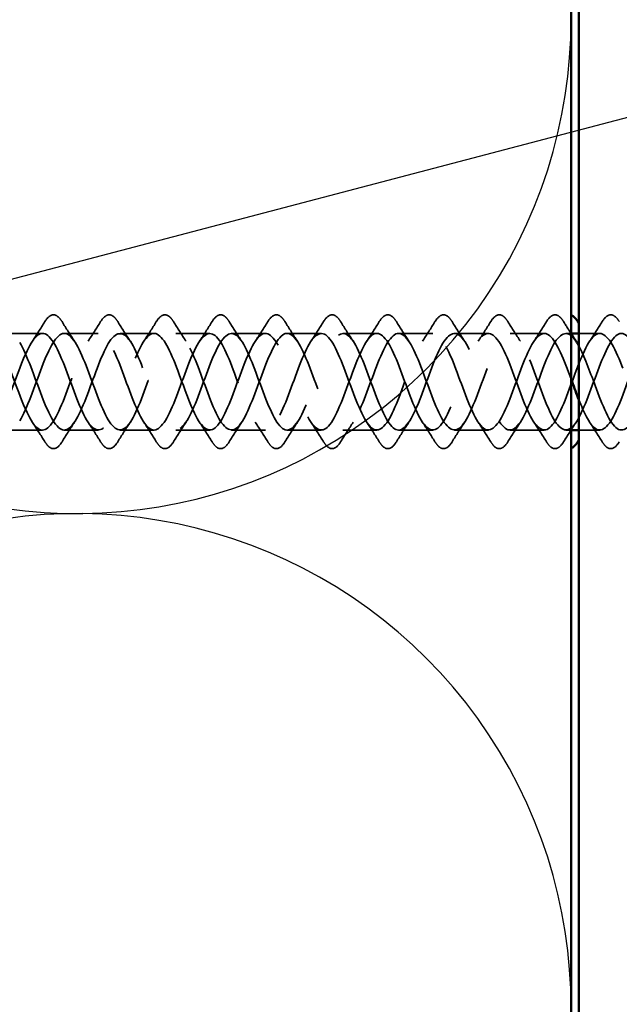
# Model space of a CAD drawing. Units: inches. Extents: x 0.6 to 33.4, y 0.6 to 21.4.
# Drawn here: x 7.9 to 8.7, y 18.2 to 19.5 of the extents above; entities that cross this region are included whole.
import ezdxf

# ---------------------------------------------------------------- set-up
doc = ezdxf.new("R2010")
doc.units = ezdxf.units.IN
doc.header["$LTSCALE"] = 2
doc.header["$MEASUREMENT"] = 0
doc.linetypes.add('DASHED', pattern=[0.2067, 0.1654, -0.0413])
for name, color, linetype, lineweight in [('Hatch (ANSI)', 7, 'Continuous', 18), ('Hidden (ANSI)', 7, 'DASHED', 35), ('Sketch Geometry (ANSI)', 7, 'Continuous', 25), ('Symbol (ANSI)', 7, 'Continuous', 25), ('Visible (ANSI)', 7, 'Continuous', 50)]:
    doc.layers.add(name, color=color, linetype=linetype, lineweight=lineweight)
doc.styles.add('Note Text (ANSI)', font='tahoma.ttf')
doc.dimstyles.new('Default (ANSI)$7', dxfattribs={"dimscale": 2, "dimtxt": 0.12, "dimasz": 0.098425, "dimexe": 0.125, "dimexo": 0.0625, "dimgap": 0.031496, "dimtad": 0, "dimtih": 1, "dimtoh": 1, "dimrnd": 1e-08, "dimzin": 4, "dimdsep": 46, "dimtxsty": 'Note Text (ANSI)', "dimcen": 0.09, "dimdle": 0.393701, "dimclrd": 256, "dimclre": 256, "dimclrt": 256, "dimadec": 0, "dimazin": 1, "dimtfac": 1, "dimtofl": 0, "dimtmove": 0, "dimatfit": 3, "dimfxl": 0, "dimtolj": 1, "dimtzin": 4, "dimlwd": -1, "dimlwe": -1, "dimarcsym": 0})

msp = doc.modelspace()

# ---------------------------------------------------------------- hatches: boundary and pattern name
at = {"layer": 'Hatch (ANSI)', "true_color": 0x804000}
h = msp.add_hatch(dxfattribs=at)
h.set_pattern_fill('INSUL', color=36, scale=0.75, angle=90, style=0)
h.paths.add_polyline_path([(9.12467, 20.14008), (9.12467, 7.15463), (8.62467, 7.15463), (8.62467, 20.14008)])

# ---------------------------------------------------------------- linework, layer by layer
at = {"layer": 'Hidden (ANSI)', "ltscale": 0.044593}
for p, q in [((7.93187, 19.09676), (7.88495, 19.09676)), ((7.93187, 18.97176), (7.88495, 18.97176))]:
    msp.add_line(p, q, dxfattribs=at)
at = {"layer": 'Hidden (ANSI)', "ltscale": 0.041803}
for p, q in [((8.00387, 19.09676), (7.95987, 19.09676)), ((8.07587, 19.09676), (8.03187, 19.09676)), ((8.14787, 19.09676), (8.10387, 19.09676)), ((8.21987, 19.09676), (8.17587, 19.09676)), ((8.29187, 19.09676), (8.24787, 19.09676)), ((8.36387, 19.09676), (8.31987, 19.09676)), ((8.43587, 19.09676), (8.39187, 19.09676)), ((8.50787, 19.09676), (8.46387, 19.09676)), ((8.57987, 19.09676), (8.53587, 19.09676)), ((8.00387, 18.97176), (7.95987, 18.97176)), ((8.07587, 18.97176), (8.03187, 18.97176)), ((8.14787, 18.97176), (8.10387, 18.97176)), ((8.21987, 18.97176), (8.17587, 18.97176)), ((8.29187, 18.97176), (8.24787, 18.97176)), ((8.36387, 18.97176), (8.31987, 18.97176)), ((8.43587, 18.97176), (8.39187, 18.97176)), ((8.50787, 18.97176), (8.46387, 18.97176)), ((8.57987, 18.97176), (8.53587, 18.97176))]:
    msp.add_line(p, q, dxfattribs=at)
at = {"layer": 'Hidden (ANSI)', "ltscale": 0.006369}
for p, q in [((8.61467, 19.09676), (8.60787, 19.09676)), ((8.61467, 18.97176), (8.60787, 18.97176))]:
    msp.add_line(p, q, dxfattribs=at)
at = {"layer": 'Hidden (ANSI)', "ltscale": 0.025811}
for p, q in [((8.65187, 19.09676), (8.62467, 19.09676)), ((8.65187, 18.97176), (8.62467, 18.97176))]:
    msp.add_line(p, q, dxfattribs=at)
at = {"layer": 'Hidden (ANSI)', "ltscale": 0.076}
for points in [[(7.9348, 19.11187), (7.9375, 19.11623), (7.94027, 19.11914), (7.94608, 19.12134), (7.94912, 19.12055), (7.95358, 19.11671), (7.95527, 19.11457), (7.95695, 19.11187)], [(8.0068, 19.11187), (8.0095, 19.11623), (8.01227, 19.11914), (8.01808, 19.12134), (8.02112, 19.12055), (8.02558, 19.11671), (8.02727, 19.11457), (8.02895, 19.11187)], [(8.0788, 19.11187), (8.0815, 19.11623), (8.08427, 19.11914), (8.09008, 19.12134), (8.09312, 19.12055), (8.09758, 19.11671), (8.09927, 19.11457), (8.10095, 19.11187)], [(8.1508, 19.11187), (8.1535, 19.11623), (8.15627, 19.11914), (8.16208, 19.12134), (8.16512, 19.12055), (8.16958, 19.11671), (8.17127, 19.11457), (8.17295, 19.11187)], [(8.2228, 19.11187), (8.2255, 19.11623), (8.22827, 19.11914), (8.23408, 19.12134), (8.23712, 19.12055), (8.24158, 19.11671), (8.24327, 19.11457), (8.24495, 19.11187)], [(8.2948, 19.11187), (8.2975, 19.11623), (8.30027, 19.11914), (8.30608, 19.12134), (8.30912, 19.12055), (8.31358, 19.11671), (8.31527, 19.11457), (8.31695, 19.11187)], [(8.3668, 19.11187), (8.3695, 19.11623), (8.37227, 19.11914), (8.37808, 19.12134), (8.38112, 19.12055), (8.38558, 19.11671), (8.38727, 19.11457), (8.38895, 19.11187)], [(8.4388, 19.11187), (8.4415, 19.11623), (8.44427, 19.11914), (8.45008, 19.12134), (8.45312, 19.12055), (8.45758, 19.11671), (8.45927, 19.11457), (8.46095, 19.11187)], [(8.5108, 19.11187), (8.5135, 19.11623), (8.51627, 19.11914), (8.52208, 19.12134), (8.52512, 19.12055), (8.52958, 19.11671), (8.53127, 19.11457), (8.53295, 19.11187)], [(8.5828, 19.11187), (8.5855, 19.11623), (8.58827, 19.11914), (8.59408, 19.12134), (8.59712, 19.12055), (8.60158, 19.11671), (8.60327, 19.11457), (8.60495, 19.11187)], [(8.6548, 19.11187), (8.6575, 19.11623), (8.66027, 19.11914), (8.66608, 19.12134), (8.66912, 19.12055), (8.67358, 19.11671), (8.67527, 19.11457), (8.67695, 19.11187)], [(7.95695, 18.95664), (7.95425, 18.95229), (7.95148, 18.94937), (7.94567, 18.94718), (7.94263, 18.94796), (7.93817, 18.9518), (7.93648, 18.95394), (7.9348, 18.95664)], [(8.02895, 18.95664), (8.02625, 18.95229), (8.02348, 18.94937), (8.01767, 18.94718), (8.01463, 18.94796), (8.01017, 18.9518), (8.00848, 18.95394), (8.0068, 18.95664)], [(8.10095, 18.95664), (8.09825, 18.95229), (8.09548, 18.94937), (8.08967, 18.94718), (8.08663, 18.94796), (8.08217, 18.9518), (8.08048, 18.95394), (8.0788, 18.95664)], [(8.17295, 18.95664), (8.17025, 18.95229), (8.16748, 18.94937), (8.16167, 18.94718), (8.15863, 18.94796), (8.15417, 18.9518), (8.15248, 18.95394), (8.1508, 18.95664)], [(8.24495, 18.95664), (8.24225, 18.95229), (8.23948, 18.94937), (8.23367, 18.94718), (8.23063, 18.94796), (8.22617, 18.9518), (8.22448, 18.95394), (8.2228, 18.95664)], [(8.31695, 18.95664), (8.31425, 18.95229), (8.31148, 18.94937), (8.30567, 18.94718), (8.30263, 18.94796), (8.29817, 18.9518), (8.29648, 18.95394), (8.2948, 18.95664)], [(8.38895, 18.95664), (8.38625, 18.95229), (8.38348, 18.94937), (8.37767, 18.94718), (8.37463, 18.94796), (8.37017, 18.9518), (8.36848, 18.95394), (8.3668, 18.95664)], [(8.46095, 18.95664), (8.45825, 18.95229), (8.45548, 18.94937), (8.44967, 18.94718), (8.44663, 18.94796), (8.44217, 18.9518), (8.44048, 18.95394), (8.4388, 18.95664)], [(8.53295, 18.95664), (8.53025, 18.95229), (8.52748, 18.94937), (8.52167, 18.94718), (8.51863, 18.94796), (8.51417, 18.9518), (8.51248, 18.95394), (8.5108, 18.95664)], [(8.60495, 18.95664), (8.60225, 18.95229), (8.59948, 18.94937), (8.59367, 18.94718), (8.59063, 18.94796), (8.58617, 18.9518), (8.58448, 18.95394), (8.5828, 18.95664)], [(8.67695, 18.95664), (8.67425, 18.95229), (8.67148, 18.94937), (8.66567, 18.94718), (8.66263, 18.94796), (8.65817, 18.9518), (8.65648, 18.95394), (8.6548, 18.95664)]]:
    msp.add_open_spline(points, degree=3, knots=[0, 0, 0, 0, 0.07810171, 0.07810171, 0.1536914, 0.1536914, 0.20215549, 0.20215549, 0.20215549, 0.20215549], dxfattribs=at)
at = {"layer": 'Hidden (ANSI)', "ltscale": 0.028699}
for points in [[(7.91857, 19.08651), (7.92412, 19.09482), (7.92951, 19.10332), (7.9348, 19.11187)], [(7.95695, 19.11187), (7.96224, 19.10332), (7.96763, 19.09482), (7.97318, 19.08651)], [(7.99057, 19.08651), (7.99612, 19.09482), (8.00151, 19.10332), (8.0068, 19.11187)], [(8.02895, 19.11187), (8.03424, 19.10332), (8.03963, 19.09482), (8.04518, 19.08651)], [(8.06257, 19.08651), (8.06812, 19.09482), (8.07351, 19.10332), (8.0788, 19.11187)], [(8.10095, 19.11187), (8.10624, 19.10332), (8.11163, 19.09482), (8.11718, 19.08651)], [(8.13457, 19.08651), (8.14012, 19.09482), (8.14551, 19.10332), (8.1508, 19.11187)], [(8.17295, 19.11187), (8.17824, 19.10332), (8.18363, 19.09482), (8.18918, 19.08651)], [(8.20657, 19.08651), (8.21212, 19.09482), (8.21751, 19.10332), (8.2228, 19.11187)], [(8.24495, 19.11187), (8.25024, 19.10332), (8.25563, 19.09482), (8.26118, 19.08651)], [(8.27857, 19.08651), (8.28412, 19.09482), (8.28951, 19.10332), (8.2948, 19.11187)], [(8.31695, 19.11187), (8.32224, 19.10332), (8.32763, 19.09482), (8.33318, 19.08651)], [(8.35057, 19.08651), (8.35612, 19.09482), (8.36151, 19.10332), (8.3668, 19.11187)], [(8.38895, 19.11187), (8.39424, 19.10332), (8.39963, 19.09482), (8.40518, 19.08651)], [(8.42257, 19.08651), (8.42812, 19.09482), (8.43351, 19.10332), (8.4388, 19.11187)], [(8.46095, 19.11187), (8.46624, 19.10332), (8.47163, 19.09482), (8.47718, 19.08651)], [(8.49457, 19.08651), (8.50012, 19.09482), (8.50551, 19.10332), (8.5108, 19.11187)], [(8.53295, 19.11187), (8.53824, 19.10332), (8.54363, 19.09482), (8.54918, 19.08651)], [(8.56657, 19.08651), (8.57212, 19.09482), (8.57751, 19.10332), (8.5828, 19.11187)], [(8.63857, 19.08651), (8.64412, 19.09482), (8.64951, 19.10332), (8.6548, 19.11187)], [(7.9348, 18.95664), (7.92951, 18.96519), (7.92412, 18.97369), (7.91857, 18.982)], [(7.97318, 18.982), (7.96763, 18.97369), (7.96224, 18.96519), (7.95695, 18.95664)], [(8.0068, 18.95664), (8.00151, 18.96519), (7.99612, 18.97369), (7.99057, 18.982)], [(8.04518, 18.982), (8.03963, 18.97369), (8.03424, 18.96519), (8.02895, 18.95664)], [(8.0788, 18.95664), (8.07351, 18.96519), (8.06812, 18.97369), (8.06257, 18.982)], [(8.11718, 18.982), (8.11163, 18.97369), (8.10624, 18.96519), (8.10095, 18.95664)], [(8.1508, 18.95664), (8.14551, 18.96519), (8.14012, 18.97369), (8.13457, 18.982)], [(8.18918, 18.982), (8.18363, 18.97369), (8.17824, 18.96519), (8.17295, 18.95664)], [(8.2228, 18.95664), (8.21751, 18.96519), (8.21212, 18.97369), (8.20657, 18.982)], [(8.26118, 18.982), (8.25563, 18.97369), (8.25024, 18.96519), (8.24495, 18.95664)], [(8.2948, 18.95664), (8.28951, 18.96519), (8.28412, 18.97369), (8.27857, 18.982)], [(8.33318, 18.982), (8.32763, 18.97369), (8.32224, 18.96519), (8.31695, 18.95664)], [(8.3668, 18.95664), (8.36151, 18.96519), (8.35612, 18.97369), (8.35057, 18.982)], [(8.40518, 18.982), (8.39963, 18.97369), (8.39424, 18.96519), (8.38895, 18.95664)], [(8.4388, 18.95664), (8.43351, 18.96519), (8.42812, 18.97369), (8.42257, 18.982)], [(8.47718, 18.982), (8.47163, 18.97369), (8.46624, 18.96519), (8.46095, 18.95664)], [(8.5108, 18.95664), (8.50551, 18.96519), (8.50012, 18.97369), (8.49457, 18.982)], [(8.54918, 18.982), (8.54363, 18.97369), (8.53824, 18.96519), (8.53295, 18.95664)], [(8.5828, 18.95664), (8.57751, 18.96519), (8.57212, 18.97369), (8.56657, 18.982)], [(8.62118, 18.982), (8.61563, 18.97369), (8.61024, 18.96519), (8.60495, 18.95664)], [(8.6548, 18.95664), (8.64951, 18.96519), (8.64412, 18.97369), (8.63857, 18.982)]]:
    msp.add_open_spline(points, degree=3, dxfattribs=at)
at = {"layer": 'Hidden (ANSI)', "ltscale": 0.017314}
msp.add_open_spline([(8.60495, 19.11187), (8.60815, 19.1067), (8.61138, 19.10155), (8.61467, 19.09645)], degree=3, dxfattribs=at)
at = {"layer": 'Hidden (ANSI)', "ltscale": 1.095151}
msp.add_open_spline([(9.12467, 19.02127), (9.11706, 19.04151), (9.10946, 19.06384), (9.10185, 19.07849), (9.09232, 19.09685), (9.08279, 19.10178), (9.07326, 19.09018), (9.06374, 19.07857), (9.05421, 19.0513), (9.04468, 19.02556), (9.03515, 18.99983), (9.02562, 18.97756), (9.01609, 18.97281), (9.00656, 18.96806), (8.99703, 18.98118), (8.9875, 19.0039), (8.97797, 19.02662), (8.96844, 19.05723), (8.95891, 19.07641), (8.94938, 19.0956), (8.93985, 19.10193), (8.93032, 19.0914), (8.92079, 19.08088), (8.91126, 19.05429), (8.90173, 19.02841), (8.8922, 19.00254), (8.88267, 18.97932), (8.87314, 18.9734), (8.86361, 18.96748), (8.85408, 18.97931), (8.84455, 19.00143), (8.83502, 19.02354), (8.82549, 19.05428), (8.81596, 19.07425), (8.80643, 19.09422), (8.7969, 19.10193), (8.78737, 19.0925), (8.77784, 19.08308), (8.76831, 19.05724), (8.75878, 19.03128), (8.74925, 19.00532), (8.73972, 18.98119), (8.73019, 18.97412), (8.72066, 18.96704), (8.71113, 18.97755), (8.7016, 18.99902), (8.69207, 19.02048), (8.68254, 19.05129), (8.67301, 19.072), (8.66348, 19.09272), (8.65395, 19.10178), (8.64442, 19.09348), (8.63489, 19.08518), (8.62536, 19.06014), (8.61583, 19.03415), (8.6063, 19.00816), (8.59677, 18.98317), (8.58724, 18.97496), (8.57771, 18.96675), (8.56819, 18.97592), (8.55866, 18.99668), (8.54913, 19.01745), (8.5396, 19.04826), (8.53007, 19.06968), (8.52054, 19.09109), (8.51101, 19.1015), (8.50148, 19.09434), (8.49195, 19.08718), (8.48242, 19.06298), (8.47289, 19.03702), (8.46336, 19.01105), (8.45383, 18.98527), (8.4443, 18.97593), (8.43477, 18.96659), (8.42524, 18.9744), (8.41571, 18.99443), (8.40618, 19.01446), (8.39665, 19.04521), (8.38712, 19.06727), (8.37759, 19.08934), (8.36806, 19.10107), (8.35853, 19.09506), (8.349, 19.08906), (8.33947, 19.06576), (8.32994, 19.03988), (8.32041, 19.014), (8.31088, 18.98747), (8.30135, 18.97702), (8.29182, 18.96658), (8.28229, 18.97301), (8.27276, 18.99226), (8.26323, 19.01151), (8.2537, 19.04213), (8.24417, 19.0648), (8.23464, 19.08747), (8.22511, 19.1005), (8.21558, 19.09566), (8.20605, 19.09082), (8.19652, 19.06848), (8.18699, 19.04273), (8.17746, 19.01699), (8.16793, 18.98976), (8.1584, 18.97824), (8.14887, 18.96671), (8.13934, 18.97175), (8.12981, 18.99018), (8.12028, 19.0086), (8.11075, 19.03903), (8.10122, 19.06226), (8.09169, 19.0855), (8.08217, 19.09979), (8.07264, 19.09613), (8.06311, 19.09247), (8.05358, 19.07113), (8.04405, 19.04557), (8.03452, 19.02001), (8.02499, 18.99215), (8.01546, 18.97957), (8.00593, 18.96699), (7.9964, 18.97063), (7.98687, 18.98819), (7.97734, 19.00575), (7.96781, 19.03593), (7.95828, 19.05967), (7.94875, 19.08341), (7.93922, 19.09895), (7.92969, 19.09647), (7.92016, 19.094), (7.91063, 19.0737), (7.9011, 19.04838), (7.89216, 19.02463), (7.88322, 18.99803), (7.87427, 18.98369)], degree=3, knots=[20.2112367, 20.2112367, 20.2112367, 20.2112367, 21.2066267, 21.2066267, 21.2066267, 22.4540754, 22.4540754, 22.4540754, 23.701524, 23.701524, 23.701524, 24.9489726, 24.9489726, 24.9489726, 26.1964213, 26.1964213, 26.1964213, 27.4438699, 27.4438699, 27.4438699, 28.6913185, 28.6913185, 28.6913185, 29.9387671, 29.9387671, 29.9387671, 31.1862158, 31.1862158, 31.1862158, 32.4336644, 32.4336644, 32.4336644, 33.681113, 33.681113, 33.681113, 34.9285617, 34.9285617, 34.9285617, 36.1760103, 36.1760103, 36.1760103, 37.4234589, 37.4234589, 37.4234589, 38.6709076, 38.6709076, 38.6709076, 39.9183562, 39.9183562, 39.9183562, 41.1658048, 41.1658048, 41.1658048, 42.4132535, 42.4132535, 42.4132535, 43.6607021, 43.6607021, 43.6607021, 44.9081507, 44.9081507, 44.9081507, 46.1555993, 46.1555993, 46.1555993, 47.403048, 47.403048, 47.403048, 48.6504966, 48.6504966, 48.6504966, 49.8979452, 49.8979452, 49.8979452, 51.1453939, 51.1453939, 51.1453939, 52.3928425, 52.3928425, 52.3928425, 53.6402911, 53.6402911, 53.6402911, 54.8877398, 54.8877398, 54.8877398, 56.1351884, 56.1351884, 56.1351884, 57.382637, 57.382637, 57.382637, 58.6300857, 58.6300857, 58.6300857, 59.8775343, 59.8775343, 59.8775343, 61.1249829, 61.1249829, 61.1249829, 62.3724316, 62.3724316, 62.3724316, 63.6198802, 63.6198802, 63.6198802, 64.8673288, 64.8673288, 64.8673288, 66.1147774, 66.1147774, 66.1147774, 67.3622261, 67.3622261, 67.3622261, 68.6096747, 68.6096747, 68.6096747, 69.8571233, 69.8571233, 69.8571233, 71.104572, 71.104572, 71.104572, 72.3520206, 72.3520206, 72.3520206, 73.5994692, 73.5994692, 73.5994692, 74.7699052, 74.7699052, 74.7699052, 74.7699052], dxfattribs=at)
at = {"layer": 'Hidden (ANSI)', "ltscale": 1.037555}
msp.add_open_spline([(8.61467, 19.03754), (8.60553, 19.06237), (8.59639, 19.08567), (8.58724, 19.09355), (8.57771, 19.10177), (8.56819, 19.0926), (8.55866, 19.07183), (8.54913, 19.05106), (8.5396, 19.02025), (8.53007, 18.99884), (8.52054, 18.97742), (8.51101, 18.96701), (8.50148, 18.97418), (8.49195, 18.98134), (8.48242, 19.00553), (8.47289, 19.0315), (8.46336, 19.05746), (8.45383, 19.08324), (8.4443, 19.09258), (8.43477, 19.10192), (8.42524, 19.09411), (8.41571, 19.07408), (8.40618, 19.05405), (8.39665, 19.02331), (8.38712, 19.00124), (8.37759, 18.97917), (8.36806, 18.96744), (8.35853, 18.97345), (8.349, 18.97945), (8.33947, 19.00275), (8.32994, 19.02863), (8.32041, 19.05451), (8.31088, 19.08105), (8.30135, 19.09149), (8.29182, 19.10193), (8.28229, 19.0955), (8.27276, 19.07625), (8.26323, 19.05701), (8.2537, 19.02638), (8.24417, 19.00371), (8.23464, 18.98104), (8.22511, 18.96801), (8.21558, 18.97285), (8.20605, 18.97769), (8.19652, 19.00003), (8.18699, 19.02578), (8.17746, 19.05153), (8.16793, 19.07875), (8.1584, 19.09028), (8.14887, 19.1018), (8.13934, 19.09676), (8.12981, 19.07833), (8.12028, 19.05991), (8.11075, 19.02948), (8.10122, 19.00625), (8.09169, 18.98301), (8.08217, 18.96872), (8.07264, 18.97238), (8.06311, 18.97604), (8.05358, 18.99738), (8.04405, 19.02294), (8.03452, 19.0485), (8.02499, 19.07636), (8.01546, 19.08894), (8.00593, 19.10153), (7.9964, 19.09789), (7.98687, 19.08032), (7.97734, 19.06276), (7.96781, 19.03259), (7.95828, 19.00884), (7.94875, 18.9851), (7.93922, 18.96957), (7.92969, 18.97204), (7.92016, 18.97452), (7.91063, 18.99482), (7.9011, 19.02013), (7.89216, 19.04389), (7.88322, 19.07049), (7.87427, 19.08482)], degree=3, knots=[42.4641846, 42.4641846, 42.4641846, 42.4641846, 43.6607021, 43.6607021, 43.6607021, 44.9081507, 44.9081507, 44.9081507, 46.1555993, 46.1555993, 46.1555993, 47.403048, 47.403048, 47.403048, 48.6504966, 48.6504966, 48.6504966, 49.8979452, 49.8979452, 49.8979452, 51.1453939, 51.1453939, 51.1453939, 52.3928425, 52.3928425, 52.3928425, 53.6402911, 53.6402911, 53.6402911, 54.8877398, 54.8877398, 54.8877398, 56.1351884, 56.1351884, 56.1351884, 57.382637, 57.382637, 57.382637, 58.6300857, 58.6300857, 58.6300857, 59.8775343, 59.8775343, 59.8775343, 61.1249829, 61.1249829, 61.1249829, 62.3724316, 62.3724316, 62.3724316, 63.6198802, 63.6198802, 63.6198802, 64.8673288, 64.8673288, 64.8673288, 66.1147774, 66.1147774, 66.1147774, 67.3622261, 67.3622261, 67.3622261, 68.6096747, 68.6096747, 68.6096747, 69.8571233, 69.8571233, 69.8571233, 71.104572, 71.104572, 71.104572, 72.3520206, 72.3520206, 72.3520206, 73.5994692, 73.5994692, 73.5994692, 74.7699052, 74.7699052, 74.7699052, 74.7699052], dxfattribs=at)
at = {"layer": 'Hidden (ANSI)', "ltscale": 1.007427}
msp.add_open_spline([(7.90227, 19.08482), (7.9118, 19.06954), (7.92133, 19.04028), (7.93086, 19.01549), (7.94039, 18.9907), (7.94992, 18.97224), (7.95945, 18.97177), (7.96898, 18.97129), (7.97851, 18.98883), (7.98804, 19.01331), (7.99757, 19.0378), (8.0071, 19.0674), (8.01663, 19.08344), (8.02616, 19.09947), (8.03569, 19.10075), (8.04522, 19.08645), (8.05475, 19.07216), (8.06428, 19.04337), (8.07381, 19.01825), (8.08334, 18.99313), (8.09287, 18.97356), (8.1024, 18.97189), (8.11193, 18.97022), (8.12146, 18.98657), (8.13099, 19.01063), (8.14052, 19.03469), (8.15005, 19.06465), (8.15958, 19.08161), (8.16911, 19.09857), (8.17864, 19.10126), (8.18817, 19.08798), (8.1977, 19.0747), (8.20723, 19.04644), (8.21676, 19.02104), (8.22629, 18.99564), (8.23582, 18.975), (8.24535, 18.97214), (8.25488, 18.96928), (8.26441, 18.98441), (8.27394, 19.008), (8.28347, 19.03158), (8.293, 19.06184), (8.30253, 19.07969), (8.31206, 19.09754), (8.32159, 19.10163), (8.33112, 19.08939), (8.34065, 19.07715), (8.35018, 19.04948), (8.35971, 19.02386), (8.36923, 18.99823), (8.37876, 18.97656), (8.38829, 18.97252), (8.39782, 18.96847), (8.40735, 18.98236), (8.41688, 19.00542), (8.42641, 19.02848), (8.43594, 19.05897), (8.44547, 19.07767), (8.455, 19.09637), (8.46453, 19.10186), (8.47406, 19.09068), (8.48359, 19.07951), (8.49312, 19.0525), (8.50265, 19.0267), (8.51218, 19.0009), (8.52171, 18.97825), (8.53124, 18.97303), (8.54077, 18.96781), (8.5503, 18.98042), (8.55983, 19.0029), (8.56936, 19.02539), (8.57889, 19.05605), (8.58842, 19.07556), (8.59795, 19.09506), (8.60748, 19.10194), (8.61701, 19.09186), (8.6184, 19.09038), (8.61979, 19.08857), (8.62118, 19.08646)], degree=3, knots=[-74.7699052, -74.7699052, -74.7699052, -74.7699052, -73.5224565, -73.5224565, -73.5224565, -72.2750079, -72.2750079, -72.2750079, -71.0275593, -71.0275593, -71.0275593, -69.7801106, -69.7801106, -69.7801106, -68.532662, -68.532662, -68.532662, -67.2852134, -67.2852134, -67.2852134, -66.0377647, -66.0377647, -66.0377647, -64.7903161, -64.7903161, -64.7903161, -63.5428675, -63.5428675, -63.5428675, -62.2954188, -62.2954188, -62.2954188, -61.0479702, -61.0479702, -61.0479702, -59.8005216, -59.8005216, -59.8005216, -58.553073, -58.553073, -58.553073, -57.3056243, -57.3056243, -57.3056243, -56.0581757, -56.0581757, -56.0581757, -54.8107271, -54.8107271, -54.8107271, -53.5632784, -53.5632784, -53.5632784, -52.3158298, -52.3158298, -52.3158298, -51.0683812, -51.0683812, -51.0683812, -49.8209325, -49.8209325, -49.8209325, -48.5734839, -48.5734839, -48.5734839, -47.3260353, -47.3260353, -47.3260353, -46.0785866, -46.0785866, -46.0785866, -44.831138, -44.831138, -44.831138, -43.5836894, -43.5836894, -43.5836894, -43.4016373, -43.4016373, -43.4016373, -43.4016373], dxfattribs=at)
at = {"layer": 'Hidden (ANSI)', "ltscale": 1.071065}
msp.add_open_spline([(7.90227, 18.98369), (7.9118, 18.99897), (7.92133, 19.02823), (7.93086, 19.05302), (7.94039, 19.07781), (7.94992, 19.09627), (7.95945, 19.09675), (7.96898, 19.09722), (7.97851, 19.07969), (7.98804, 19.0552), (7.99757, 19.03071), (8.0071, 19.00111), (8.01663, 18.98508), (8.02616, 18.96904), (8.03569, 18.96776), (8.04522, 18.98206), (8.05475, 18.99635), (8.06428, 19.02514), (8.07381, 19.05027), (8.08334, 19.07539), (8.09287, 19.09496), (8.1024, 19.09663), (8.11193, 19.0983), (8.12146, 19.08194), (8.13099, 19.05788), (8.14052, 19.03382), (8.15005, 19.00386), (8.15958, 18.9869), (8.16911, 18.96994), (8.17864, 18.96725), (8.18817, 18.98054), (8.1977, 18.99382), (8.20723, 19.02207), (8.21676, 19.04747), (8.22629, 19.07287), (8.23582, 19.09352), (8.24535, 19.09638), (8.25488, 19.09924), (8.26441, 19.0841), (8.27394, 19.06052), (8.28347, 19.03693), (8.293, 19.00667), (8.30253, 18.98882), (8.31206, 18.97098), (8.32159, 18.96688), (8.33112, 18.97912), (8.34065, 18.99137), (8.35018, 19.01903), (8.35971, 19.04465), (8.36923, 19.07028), (8.37876, 19.09195), (8.38829, 19.096), (8.39782, 19.10004), (8.40735, 19.08615), (8.41688, 19.06309), (8.42641, 19.04004), (8.43594, 19.00954), (8.44547, 18.99084), (8.455, 18.97215), (8.46453, 18.96665), (8.47406, 18.97783), (8.48359, 18.98901), (8.49312, 19.01601), (8.50265, 19.04181), (8.51218, 19.06761), (8.52171, 19.09027), (8.53124, 19.09548), (8.54077, 19.1007), (8.5503, 19.08809), (8.55983, 19.06561), (8.56936, 19.04313), (8.57889, 19.01246), (8.58842, 18.99295), (8.59795, 18.97345), (8.60748, 18.96657), (8.61701, 18.97666), (8.62654, 18.98674), (8.63607, 19.01304), (8.6456, 19.03896), (8.65513, 19.06487), (8.66466, 19.08846), (8.67419, 19.09484), (8.68372, 19.10122), (8.69325, 19.08992), (8.70278, 19.06806), (8.71231, 19.0462), (8.72184, 19.01542), (8.73137, 18.99515), (8.7409, 18.97488), (8.75043, 18.96663), (8.75996, 18.9756), (8.76949, 18.98458), (8.77902, 19.01011), (8.78855, 19.03609), (8.79808, 19.06207), (8.80761, 19.08654), (8.81714, 19.09407), (8.82667, 19.10161), (8.8362, 19.09163), (8.84573, 19.07044), (8.85525, 19.04925), (8.86478, 19.01843), (8.87431, 18.99743), (8.88384, 18.97643), (8.89337, 18.96683), (8.9029, 18.97467), (8.91243, 18.98252), (8.92196, 19.00723), (8.93149, 19.03322), (8.94102, 19.0592), (8.95055, 19.08451), (8.96008, 19.09318), (8.96961, 19.10185), (8.97914, 19.09322), (8.98867, 19.07274), (8.9982, 19.05226), (9.00773, 19.02147), (9.01726, 18.99979), (9.02679, 18.97811), (9.03632, 18.96717), (9.04585, 18.97387), (9.05538, 18.98057), (9.06491, 19.00441), (9.07444, 19.03035), (9.08397, 19.05629), (9.0935, 19.08238), (9.10303, 19.09216), (9.11041, 19.09974), (9.1178, 19.09709), (9.12518, 19.08633)], degree=3, knots=[-74.7699052, -74.7699052, -74.7699052, -74.7699052, -73.5224565, -73.5224565, -73.5224565, -72.2750079, -72.2750079, -72.2750079, -71.0275593, -71.0275593, -71.0275593, -69.7801106, -69.7801106, -69.7801106, -68.532662, -68.532662, -68.532662, -67.2852134, -67.2852134, -67.2852134, -66.0377647, -66.0377647, -66.0377647, -64.7903161, -64.7903161, -64.7903161, -63.5428675, -63.5428675, -63.5428675, -62.2954188, -62.2954188, -62.2954188, -61.0479702, -61.0479702, -61.0479702, -59.8005216, -59.8005216, -59.8005216, -58.553073, -58.553073, -58.553073, -57.3056243, -57.3056243, -57.3056243, -56.0581757, -56.0581757, -56.0581757, -54.8107271, -54.8107271, -54.8107271, -53.5632784, -53.5632784, -53.5632784, -52.3158298, -52.3158298, -52.3158298, -51.0683812, -51.0683812, -51.0683812, -49.8209325, -49.8209325, -49.8209325, -48.5734839, -48.5734839, -48.5734839, -47.3260353, -47.3260353, -47.3260353, -46.0785866, -46.0785866, -46.0785866, -44.831138, -44.831138, -44.831138, -43.5836894, -43.5836894, -43.5836894, -42.3362407, -42.3362407, -42.3362407, -41.0887921, -41.0887921, -41.0887921, -39.8413435, -39.8413435, -39.8413435, -38.5938949, -38.5938949, -38.5938949, -37.3464462, -37.3464462, -37.3464462, -36.0989976, -36.0989976, -36.0989976, -34.851549, -34.851549, -34.851549, -33.6041003, -33.6041003, -33.6041003, -32.3566517, -32.3566517, -32.3566517, -31.1092031, -31.1092031, -31.1092031, -29.8617544, -29.8617544, -29.8617544, -28.6143058, -28.6143058, -28.6143058, -27.3668572, -27.3668572, -27.3668572, -26.1194085, -26.1194085, -26.1194085, -24.8719599, -24.8719599, -24.8719599, -23.6245113, -23.6245113, -23.6245113, -22.3770627, -22.3770627, -22.3770627, -21.4104887, -21.4104887, -21.4104887, -21.4104887], dxfattribs=at)
at = {"layer": 'Hidden (ANSI)', "ltscale": 1.002853}
msp.add_open_spline([(8.62467, 19.08058), (8.63164, 19.06771), (8.63862, 19.04853), (8.6456, 19.02956), (8.65513, 19.00364), (8.66466, 18.98005), (8.67419, 18.97367), (8.68372, 18.96729), (8.69325, 18.97859), (8.70278, 19.00045), (8.71231, 19.02231), (8.72184, 19.05309), (8.73137, 19.07336), (8.7409, 19.09363), (8.75043, 19.10189), (8.75996, 19.09291), (8.76949, 19.08393), (8.77902, 19.0584), (8.78855, 19.03242), (8.79808, 19.00645), (8.80761, 18.98197), (8.81714, 18.97444), (8.82667, 18.96691), (8.8362, 18.97688), (8.84573, 18.99808), (8.85525, 19.01927), (8.86478, 19.05008), (8.87431, 19.07108), (8.88384, 19.09208), (8.89337, 19.10169), (8.9029, 19.09384), (8.91243, 19.08599), (8.92196, 19.06128), (8.93149, 19.0353), (8.94102, 19.00931), (8.95055, 18.984), (8.96008, 18.97533), (8.96961, 18.96667), (8.97914, 18.97529), (8.98867, 18.99577), (8.9982, 19.01625), (9.00773, 19.04704), (9.01726, 19.06872), (9.02679, 19.0904), (9.03632, 19.10134), (9.04585, 19.09464), (9.05538, 19.08794), (9.06491, 19.0641), (9.07444, 19.03816), (9.08397, 19.01223), (9.0935, 18.98614), (9.10303, 18.97635), (9.11256, 18.96657), (9.12209, 18.97383), (9.13162, 18.99355), (9.14115, 19.01327), (9.15068, 19.04398), (9.16021, 19.06629), (9.16974, 19.08861), (9.17927, 19.10086), (9.1888, 19.09532), (9.19159, 19.09369), (9.19439, 19.09058), (9.19718, 19.08633)], degree=3, knots=[-43.2495828, -43.2495828, -43.2495828, -43.2495828, -42.3362407, -42.3362407, -42.3362407, -41.0887921, -41.0887921, -41.0887921, -39.8413435, -39.8413435, -39.8413435, -38.5938949, -38.5938949, -38.5938949, -37.3464462, -37.3464462, -37.3464462, -36.0989976, -36.0989976, -36.0989976, -34.851549, -34.851549, -34.851549, -33.6041003, -33.6041003, -33.6041003, -32.3566517, -32.3566517, -32.3566517, -31.1092031, -31.1092031, -31.1092031, -29.8617544, -29.8617544, -29.8617544, -28.6143058, -28.6143058, -28.6143058, -27.3668572, -27.3668572, -27.3668572, -26.1194085, -26.1194085, -26.1194085, -24.8719599, -24.8719599, -24.8719599, -23.6245113, -23.6245113, -23.6245113, -22.3770627, -22.3770627, -22.3770627, -21.129614, -21.129614, -21.129614, -19.8821654, -19.8821654, -19.8821654, -18.6347168, -18.6347168, -18.6347168, -18.268896, -18.268896, -18.268896, -18.268896], dxfattribs=at)
at = {"layer": 'Hidden (ANSI)', "ltscale": 0.963429}
msp.add_open_spline([(9.17467, 19.07663), (9.16946, 19.08697), (9.16424, 19.09421), (9.15903, 19.09616), (9.1495, 19.09973), (9.13997, 19.08534), (9.13044, 19.06207), (9.12091, 19.0388), (9.11138, 19.00838), (9.10185, 18.99002), (9.09232, 18.97166), (9.08279, 18.96673), (9.07326, 18.97833), (9.06374, 18.98994), (9.05421, 19.01722), (9.04468, 19.04295), (9.03515, 19.06869), (9.02562, 19.09095), (9.01609, 19.0957), (9.00656, 19.10045), (8.99703, 19.08733), (8.9875, 19.06461), (8.97797, 19.04189), (8.96844, 19.01128), (8.95891, 18.9921), (8.94938, 18.97291), (8.93985, 18.96659), (8.93032, 18.97711), (8.92079, 18.98764), (8.91126, 19.01423), (8.90173, 19.0401), (8.8922, 19.06597), (8.88267, 19.0892), (8.87314, 19.09511), (8.86361, 19.10103), (8.85408, 19.0892), (8.84455, 19.06709), (8.83502, 19.04497), (8.82549, 19.01423), (8.81596, 18.99426), (8.80643, 18.97429), (8.7969, 18.96659), (8.78737, 18.97601), (8.77784, 18.98543), (8.76831, 19.01128), (8.75878, 19.03724), (8.74925, 19.06319), (8.73972, 19.08732), (8.73019, 19.0944), (8.72066, 19.10147), (8.71113, 19.09096), (8.7016, 19.06949), (8.69207, 19.04803), (8.68254, 19.01722), (8.67301, 18.99651), (8.66348, 18.9758), (8.65395, 18.96673), (8.64442, 18.97503), (8.63784, 18.98077), (8.63125, 18.9945), (8.62467, 19.01101)], degree=3, knots=[18.0295751, 18.0295751, 18.0295751, 18.0295751, 18.7117295, 18.7117295, 18.7117295, 19.9591781, 19.9591781, 19.9591781, 21.2066267, 21.2066267, 21.2066267, 22.4540754, 22.4540754, 22.4540754, 23.701524, 23.701524, 23.701524, 24.9489726, 24.9489726, 24.9489726, 26.1964213, 26.1964213, 26.1964213, 27.4438699, 27.4438699, 27.4438699, 28.6913185, 28.6913185, 28.6913185, 29.9387671, 29.9387671, 29.9387671, 31.1862158, 31.1862158, 31.1862158, 32.4336644, 32.4336644, 32.4336644, 33.681113, 33.681113, 33.681113, 34.9285617, 34.9285617, 34.9285617, 36.1760103, 36.1760103, 36.1760103, 37.4234589, 37.4234589, 37.4234589, 38.6709076, 38.6709076, 38.6709076, 39.9183562, 39.9183562, 39.9183562, 41.1658048, 41.1658048, 41.1658048, 42.0278523, 42.0278523, 42.0278523, 42.0278523], dxfattribs=at)
at = {"layer": 'Sketch Geometry (ANSI)', "color": 150, "true_color": 0x0080ff}
for centre in [(7.97659, 19.50199), (7.97659, 18.22583)]:
    msp.add_arc(centre, 0.63808, 252.53292, 107.46708, dxfattribs=at)
at = {"layer": 'Visible (ANSI)', "color": 36, "true_color": 0x804000}
for p, q in [((8.61467, 20.14008), (8.61467, 8.65463)), ((8.62467, 7.15463), (8.62467, 20.14008))]:
    msp.add_line(p, q, dxfattribs=at)
at = {"layer": 'Visible (ANSI)'}
for p, q in [((8.62467, 19.09676), (8.61467, 19.09676)), ((8.62467, 18.97176), (8.61467, 18.97176))]:
    msp.add_line(p, q, dxfattribs=at)
for points, knots in [([(8.61467, 19.12028), (8.61585, 19.11987), (8.61702, 19.11917), (8.61987, 19.11671), (8.62157, 19.11457), (8.62324, 19.11187)], [0.122778099, 0.122778099, 0.122778099, 0.122778099, 0.153691398, 0.153691398, 0.202155486, 0.202155486, 0.202155486, 0.202155486]), ([(8.62467, 19.01101), (8.62172, 19.0184), (8.61878, 19.02634), (8.61583, 19.03437), (8.61545, 19.03543), (8.61506, 19.03649), (8.61467, 19.03754)], [42.02785232, 42.02785232, 42.02785232, 42.02785232, 42.41325346, 42.41325346, 42.41325346, 42.46418463, 42.46418463, 42.46418463, 42.46418463]), ([(8.62324, 18.95664), (8.62054, 18.95229), (8.61778, 18.94937), (8.61477, 18.94824), (8.61472, 18.94822), (8.61467, 18.9482)], [0, 0, 0, 0, 0.078101714, 0.078101714, 0.079449876, 0.079449876, 0.079449876, 0.079449876])]:
    msp.add_open_spline(points, degree=3, knots=knots, dxfattribs=at)
for points in [[(8.62324, 19.11187), (8.62371, 19.1111), (8.62419, 19.11033), (8.62467, 19.10957)], [(8.61467, 19.09645), (8.61682, 19.09311), (8.61899, 19.0898), (8.62118, 19.08651)], [(8.62118, 19.08646), (8.62234, 19.08469), (8.62351, 19.08272), (8.62467, 19.08058)], [(8.62467, 18.95894), (8.62419, 18.95818), (8.62371, 18.95741), (8.62324, 18.95664)]]:
    msp.add_open_spline(points, degree=3, dxfattribs=at)

# ---------------------------------------------------------------- leaders
at = {"layer": 'Symbol (ANSI)', "annotation_type": 0, "has_hookline": 1, "hookline_direction": 0}
for points, text_width in [([(5.10467, 18.43466), (11.95337, 20.2339)], 1.98995), ([(7.28109, 17.77576), (11.96151, 18.99401)], 1.40083)]:
    msp.add_leader(points, dimstyle='Default (ANSI)$7', override={"dimtad": 0}, dxfattribs=dict(at, text_width=text_width))

doc.saveas('drawing.dxf')
